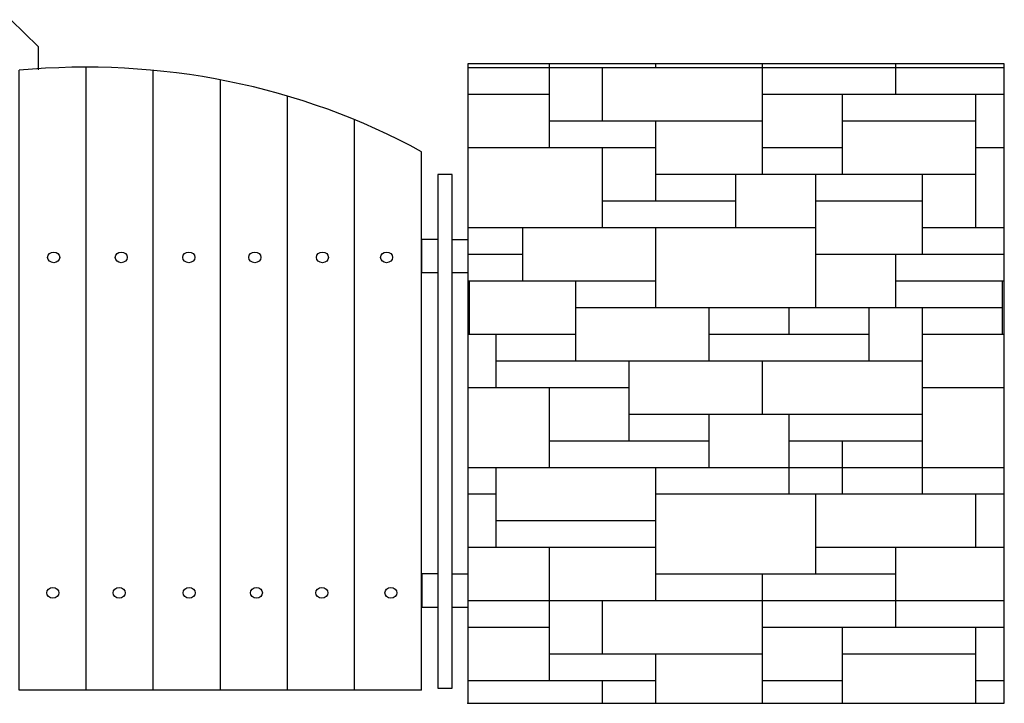
# Model space of a CAD drawing. Units: inches. Extents: x -2.5 to 12.1, y 2.1 to 19.5.
# Drawn here: x 4.9 to 6.7, y 15.5 to 16.8 of the extents above; entities that cross this region are included whole.
import ezdxf

# ---------------------------------------------------------------- set-up
doc = ezdxf.new("R2010")
doc.units = ezdxf.units.IN
doc.header["$MEASUREMENT"] = 0
doc.layers.add('CERCA', color=2, linetype='Continuous')

# ---------------------------------------------------------------- blocks, each defined once
blk = doc.blocks.new('*X11')
at = {"color": 0}
for p, q in [((13.3, 14.6), (13.3, 14.7572)), ((13.5, 14.75), (13.5, 14.7572)), ((13.7, 14.55), (13.7, 14.7572)), ((13.95, 14.7), (13.95, 14.7572)), ((13.1472, 14.75), (14.1532, 14.75)), ((13.4, 14.65), (13.4, 14.75)), ((13.1472, 14.7), (13.3, 14.7)), ((13.7, 14.7), (14.1532, 14.7)), ((13.85, 14.55), (13.85, 14.7)), ((14.1, 14.45), (14.1, 14.7)), ((13.3, 14.65), (13.7, 14.65)), ((13.5, 14.5), (13.5, 14.65)), ((13.85, 14.65), (14.1, 14.65)), ((13.1472, 14.6), (13.5, 14.6)), ((13.4, 14.45), (13.4, 14.6)), ((13.7, 14.6), (13.85, 14.6)), ((14.1, 14.6), (14.1532, 14.6)), ((13.5, 14.55), (14.1, 14.55)), ((13.65, 14.45), (13.65, 14.55)), ((13.8, 14.3), (13.8, 14.55)), ((14, 14.4), (14, 14.55)), ((13.4, 14.5), (13.65, 14.5)), ((13.8, 14.5), (14, 14.5)), ((13.1472, 14.45), (13.8, 14.45)), ((13.25, 14.35), (13.25, 14.45)), ((13.5, 14.3), (13.5, 14.45)), ((14, 14.45), (14.1532, 14.45)), ((13.1472, 14.4), (13.25, 14.4)), ((13.8, 14.4), (14.1532, 14.4)), ((13.95, 14.3), (13.95, 14.4)), ((13.1472, 14.35), (13.5, 14.35)), ((13.15, 14.25), (13.15, 14.35)), ((13.35, 14.2), (13.35, 14.35)), ((13.95, 14.35), (14.1532, 14.35)), ((14.15, 14.25), (14.15, 14.35)), ((13.1472, 14.3), (13.15, 14.3)), ((13.35, 14.3), (14.15, 14.3)), ((13.6, 14.2), (13.6, 14.3)), ((13.75, 14.25), (13.75, 14.3)), ((13.9, 14.2), (13.9, 14.3)), ((14, 13.95), (14, 14.3)), ((13.1472, 14.25), (13.35, 14.25)), ((13.2, 14.15), (13.2, 14.25)), ((13.6, 14.25), (13.9, 14.25)), ((14, 14.25), (14.1532, 14.25)), ((13.2, 14.2), (14, 14.2)), ((13.45, 14.05), (13.45, 14.2)), ((13.7, 14.1), (13.7, 14.2)), ((13.1472, 14.15), (13.45, 14.15)), ((13.3, 14), (13.3, 14.15)), ((14, 14.15), (14.1532, 14.15)), ((13.45, 14.1), (14, 14.1)), ((13.6, 14), (13.6, 14.1)), ((13.75, 13.95), (13.75, 14.1)), ((13.3, 14.05), (13.6, 14.05)), ((13.75, 14.05), (14, 14.05)), ((13.85, 13.95), (13.85, 14.05)), ((13.1472, 14), (14.1532, 14)), ((13.2, 13.85), (13.2, 14)), ((13.5, 13.75), (13.5, 14)), ((13.1472, 13.95), (13.2, 13.95)), ((13.5, 13.95), (14.1532, 13.95)), ((13.8, 13.8), (13.8, 13.95)), ((14.1, 13.85), (14.1, 13.95)), ((13.2, 13.9), (13.5, 13.9)), ((13.1472, 13.85), (13.5, 13.85)), ((13.3, 13.6), (13.3, 13.85)), ((13.8, 13.85), (14.1532, 13.85)), ((13.95, 13.7), (13.95, 13.85)), ((13.5, 13.8), (13.95, 13.8)), ((13.7, 13.5572), (13.7, 13.8)), ((13.1472, 13.75), (14.1532, 13.75)), ((13.4, 13.65), (13.4, 13.75)), ((13.1472, 13.7), (13.3, 13.7)), ((13.7, 13.7), (14.1532, 13.7)), ((13.85, 13.5572), (13.85, 13.7)), ((14.1, 13.5572), (14.1, 13.7)), ((13.3, 13.65), (13.7, 13.65)), ((13.5, 13.5572), (13.5, 13.65)), ((13.85, 13.65), (14.1, 13.65)), ((13.1472, 13.6), (13.5, 13.6)), ((13.4, 13.5572), (13.4, 13.6)), ((13.7, 13.6), (13.85, 13.6)), ((14.1, 13.6), (14.1532, 13.6))]:
    blk.add_line(p, q, dxfattribs=at)
blk = doc.blocks.new('PUERTA2')
for p, q in [((1.4206, 2.4629), (1.5087, 2.5654)), ((1.5087, 2.5654), (1.5992, 2.4653)), ((1.4206, 2.3772), (1.4206, 2.4629)), ((1.5992, 2.4653), (1.5992, 2.3772)), ((1.2624, 0.0488), (1.2624, 2.3873)), ((1.7586, 0.0488), (1.7586, 2.3873)), ((1.0405, 0.0488), (1.0405, 2.3755)), ((1.4842, 0.0488), (1.4842, 2.3756)), ((1.5368, 0.0488), (1.5368, 2.3756)), ((1.9804, 0.0488), (1.9804, 2.3755)), ((0.8187, 0.0488), (0.8187, 2.3398)), ((2.2023, 0.0488), (2.2023, 2.3398)), ((0.5969, 0.0488), (0.5969, 2.2788)), ((2.4241, 0.0488), (2.4241, 2.2788)), ((0.3751, 0.0488), (0.3751, 2.1903)), ((2.6459, 0.0488), (2.6459, 2.1903)), ((0.1532, 0.0488), (0.1532, 2.0701)), ((2.8677, 0.0488), (2.8677, 2.0701)), ((0.0515, 1.9839), (0.0984, 1.9839)), ((0.0515, 0.0566), (0.0515, 1.9839)), ((0.0984, 1.9839), (0.0984, 0.0566)), ((2.9695, 1.9839), (2.9225, 1.9839)), ((2.9225, 1.9839), (2.9225, 0.0566)), ((2.9695, 0.0566), (2.9695, 1.9839)), ((0.0511, 1.7403), (-0.0005, 1.7403)), ((0.0981, 1.7403), (0.1531, 1.7403)), ((0.1531, 1.7403), (0.1531, 1.6168)), ((2.9229, 1.7403), (2.8679, 1.7403)), ((2.8679, 1.7403), (2.8679, 1.6168)), ((2.9699, 1.7403), (3.0215, 1.7403)), ((0.0511, 1.6168), (-0.0005, 1.6168)), ((0.1531, 1.6168), (0.0987, 1.6168)), ((2.8679, 1.6168), (2.9222, 1.6168)), ((2.9699, 1.6168), (3.0215, 1.6168)), ((0.0513, 0.4857), (-0.0007, 0.4857)), ((0.0983, 0.4863), (0.1516, 0.4863)), ((0.1516, 0.4863), (0.1516, 0.3603)), ((2.9227, 0.4863), (2.8694, 0.4863)), ((2.8694, 0.4863), (2.8694, 0.3603)), ((2.9696, 0.4857), (3.0217, 0.4857)), ((0.0513, 0.3603), (0.0006, 0.3603)), ((0.1516, 0.3603), (0.0983, 0.3603)), ((2.8694, 0.3603), (2.9227, 0.3603)), ((2.9696, 0.3603), (3.0204, 0.3603)), ((0.0984, 0.0566), (0.0515, 0.0566)), ((0.1532, 0.0488), (1.4842, 0.0488)), ((2.8677, 0.0488), (1.5368, 0.0488)), ((2.9225, 0.0566), (2.9695, 0.0566))]:
    blk.add_line(p, q)
for centre in [(0.2685, 1.6735), (0.481, 1.6735), (0.7047, 1.6735), (0.9229, 1.6735), (1.1466, 1.6735), (1.3703, 1.6735), (1.6507, 1.6735), (1.8744, 1.6735), (2.0981, 1.6735), (2.3163, 1.6735), (2.54, 1.6735), (2.7525, 1.6735), (0.2542, 0.4145), (0.4828, 0.4145), (0.6993, 0.4145), (0.9219, 0.4145), (1.1535, 0.4145), (1.373, 0.4145), (1.648, 0.4145), (1.8675, 0.4145), (2.0991, 0.4145), (2.3216, 0.4145), (2.5382, 0.4145), (2.7667, 0.4145)]:
    blk.add_circle(centre, 0.02)
for centre, start, end in [((1.263, 0.2877), 83.9511, 121.9069), ((1.758, 0.2877), 58.0931, 96.0489)]:
    blk.add_arc(centre, 2.0996, start, end)
for p in [(0, 0), (3.021, 0)]:
    blk.add_point(p)

msp = doc.modelspace()

# ---------------------------------------------------------------- linework, layer by layer
msp.add_lwpolyline([(5.7067, 15.5269), (6.7127, 15.5269), (6.7127, 16.7269), (5.7067, 16.7269)], close=True)

# ---------------------------------------------------------------- block references
msp.add_blockref('*X11', (-7.4405, 1.9697))
at = {"layer": 'CERCA', "xscale": 0.5666660999999991, "yscale": 0.4999929999999999, "zscale": 0.5666661}
msp.add_blockref('PUERTA2', (3.9946, 15.5269), dxfattribs=at)

doc.saveas('drawing.dxf')
